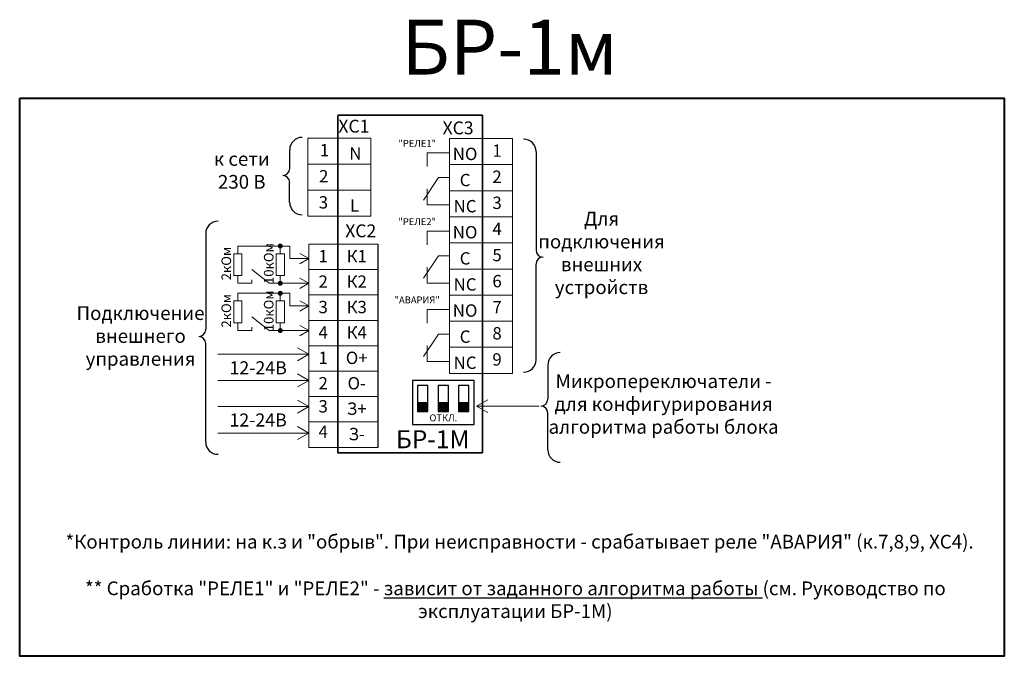
# Model space of a CAD drawing. Units: millimetres. Extents: x 1992 to 2135, y 1184 to 1276.
import ezdxf
from ezdxf.enums import TextEntityAlignment as Align

# ---------------------------------------------------------------- set-up
doc = ezdxf.new("R2010")
doc.units = ezdxf.units.MM
for name, color, linetype, lineweight in [('__АИС_Кабели', 7, 'Continuous', 30), ('Схемы', 7, 'Continuous', 15), ('Текст', 7, 'Continuous', 15)]:
    doc.layers.add(name, color=color, linetype=linetype, lineweight=lineweight)
doc.layers.add('А_клеммы', color=7, linetype='Continuous')
doc.styles.add('Arial Narrow', font='ARIALN.TTF', dxfattribs={"height": 2.5})
doc.styles.get("Standard").update_dxf_attribs({"font": 'arial.ttf'})

# ---------------------------------------------------------------- blocks, each defined once
blk = doc.blocks.new('БР1м')
at = {"layer": 'А_клеммы', "color": 7, "lineweight": 20}
for p, q in [((2047.06, 1259.28), (2056.24, 1259.28)), ((2047.06, 1259.28), (2047.06, 1247.86)), ((2051.4, 1259.28), (2051.4, 1247.86)), ((2051.4, 1259.2), (2051.4, 1247.86)), ((2056.24, 1259.28), (2056.24, 1247.86)), ((2076.87, 1259.2), (2067.69, 1259.2)), ((2067.69, 1259.2), (2067.69, 1247.79)), ((2072.53, 1259.2), (2072.53, 1247.79)), ((2076.87, 1259.2), (2076.87, 1247.79)), ((2047.06, 1255.47), (2056.24, 1255.47)), ((2076.87, 1255.4), (2067.69, 1255.4)), ((2047.06, 1251.67), (2056.24, 1251.67)), ((2076.87, 1251.59), (2067.69, 1251.59)), ((2047.06, 1247.86), (2056.24, 1247.86)), ((2076.87, 1247.79), (2067.69, 1247.79)), ((2076.87, 1247.79), (2067.69, 1247.79)), ((2067.69, 1247.79), (2067.69, 1236.37)), ((2072.53, 1247.79), (2072.53, 1236.37)), ((2076.87, 1247.79), (2076.87, 1236.37)), ((2047.17, 1243.81), (2057.24, 1243.81)), ((2047.17, 1243.81), (2047.17, 1236.4)), ((2051.4, 1243.81), (2051.4, 1236.4)), ((2076.87, 1243.98), (2067.69, 1243.98)), ((2047.17, 1240.1), (2057.24, 1240.1)), ((2076.87, 1240.17), (2067.69, 1240.17)), ((2047.17, 1236.4), (2057.24, 1236.4)), ((2047.17, 1236.4), (2057.24, 1236.4)), ((2047.17, 1236.4), (2047.17, 1228.99)), ((2051.4, 1236.4), (2051.4, 1228.99)), ((2076.87, 1236.37), (2067.69, 1236.37)), ((2076.87, 1236.37), (2067.69, 1236.37)), ((2067.69, 1236.37), (2067.69, 1224.95)), ((2076.87, 1236.37), (2076.87, 1224.95)), ((2047.17, 1232.69), (2057.24, 1232.69)), ((2076.87, 1232.56), (2067.69, 1232.56)), ((2047.17, 1228.99), (2057.24, 1228.99)), ((2047.17, 1228.99), (2057.24, 1228.99)), ((2047.17, 1228.99), (2047.17, 1221.58)), ((2051.4, 1228.99), (2051.4, 1221.58)), ((2076.87, 1228.76), (2067.69, 1228.76)), ((2047.17, 1225.28), (2057.24, 1225.28)), ((2051.4, 1225.63), (2051.4, 1218.21)), ((2076.87, 1224.95), (2067.69, 1224.95)), ((2047.17, 1221.58), (2057.24, 1221.58)), ((2047.17, 1221.58), (2057.24, 1221.58)), ((2047.17, 1221.58), (2047.17, 1214.16)), ((2047.17, 1217.87), (2057.24, 1217.87)), ((2047.17, 1214.16), (2057.24, 1214.16))]:
    blk.add_line(p, q, dxfattribs=at)
at = {"layer": 'А_клеммы', "color": 7}
for p, q in [((2057.24, 1243.81), (2057.24, 1236.4)), ((2057.24, 1236.4), (2057.24, 1228.99)), ((2057.24, 1228.99), (2057.24, 1221.58)), ((2057.24, 1221.58), (2057.24, 1214.16))]:
    blk.add_line(p, q, dxfattribs=at)
at = {"layer": 'Схемы', "color": 251, "lineweight": 35, "true_color": 0x636466}
for p, q in [((2051.4, 1262.6), (2072.53, 1262.6)), ((2051.4, 1262.56), (2051.4, 1213.32)), ((2072.53, 1262.6), (2072.53, 1213.36)), ((2072.53, 1213.36), (2051.4, 1213.36))]:
    blk.add_line(p, q, dxfattribs=at)
at = {"layer": 'Схемы'}
for p, q in [((2067.69, 1257.13), (2064.42, 1257.13)), ((2064.42, 1257.13), (2064.42, 1255.13)), ((2066.11, 1253.5), (2063.92, 1250.24)), ((2067.69, 1253.5), (2066.11, 1253.5)), ((2064.42, 1251.86), (2064.42, 1249.52)), ((2067.69, 1249.52), (2064.42, 1249.52)), ((2067.69, 1245.71), (2064.42, 1245.71)), ((2064.42, 1245.71), (2064.42, 1243.71)), ((2066.11, 1242.08), (2063.92, 1238.82)), ((2067.69, 1242.08), (2066.11, 1242.08)), ((2064.42, 1240.44), (2064.42, 1238.1)), ((2067.69, 1238.1), (2064.42, 1238.1)), ((2067.69, 1234.29), (2064.42, 1234.29)), ((2064.42, 1234.29), (2064.42, 1232.29)), ((2066.11, 1230.66), (2063.92, 1227.4)), ((2067.69, 1230.66), (2066.11, 1230.66)), ((2064.42, 1229.03), (2064.42, 1226.68)), ((2067.69, 1226.68), (2064.42, 1226.68))]:
    blk.add_line(p, q, dxfattribs=at)
at = {"layer": 'Текст'}
for s, height, p in [('XС1', 1.874, (2051.5, 1260.07)), ('XС3', 1.874, (2066.69, 1259.82)), ('XС2', 1.874, (2052.5, 1244.81)), ('БР-1М', 2.624, (2059.88, 1214.04))]:
    blk.add_text(s, height=height, dxfattribs=at).set_placement(p)
for s, height, p in [('"РЕЛЕ1"', 1, (2062.99, 1258.01)), ('1', 1.8, (2049.48, 1256.61)), ('1', 1.8, (2074.63, 1256.54)), ('2', 1.8, (2049.36, 1252.81)), ('2', 1.8, (2074.63, 1252.73)), ('3', 1.8, (2049.31, 1249)), ('3', 1.8, (2074.63, 1248.93)), ('"РЕЛЕ2"', 1, (2062.99, 1246.59)), ('4', 1.8, (2074.63, 1245.12)), ('5', 1.8, (2074.63, 1241.31)), ('1', 1.8, (2049.28, 1241.14)), ('К1', 1.8, (2054.17, 1241.14)), ('2', 1.8, (2049.28, 1237.44)), ('К2', 1.8, (2054.17, 1237.44)), ('6', 1.8, (2074.63, 1237.51)), ('"АВАРИЯ"', 1, (2062.99, 1235.17)), ('3', 1.8, (2049.28, 1233.73)), ('К3', 1.8, (2054.17, 1233.73)), ('7', 1.8, (2074.63, 1233.7)), ('4', 1.8, (2049.28, 1230.03)), ('К4', 1.8, (2054.17, 1230.03)), ('8', 1.8, (2074.63, 1229.9)), ('1', 1.8, (2049.28, 1226.32)), ('О+', 1.8, (2054.17, 1226.32)), ('9', 1.8, (2074.63, 1226.09)), ('2', 1.8, (2049.28, 1222.62)), ('О-', 1.8, (2054.17, 1222.62)), ('3', 1.8, (2049.28, 1219.25)), ('З+', 1.8, (2054.17, 1218.91)), ('4', 1.8, (2049.28, 1215.55)), ('З-', 1.8, (2054.17, 1215.2))]:
    blk.add_text(s, height=height, dxfattribs=at).set_placement(p, align=Align.CENTER)
at = {"layer": 'Текст', "color": 7}
for s, p in [('N', (2053.98, 1256.13)), ('NО', (2069.97, 1256.06)), ('С', (2069.97, 1252.25)), ('L', (2053.87, 1248.52)), ('NС', (2069.97, 1248.44)), ('NО', (2069.97, 1244.64)), ('С', (2069.97, 1240.83)), ('NС', (2069.97, 1237.03)), ('NО', (2069.97, 1233.22)), ('С', (2069.97, 1229.41)), ('NС', (2069.97, 1225.61))]:
    blk.add_text(s, height=1.8, dxfattribs=at).set_placement(p, align=Align.CENTER)
blk = doc.blocks.new('electro_sx_01_03')
at = {"lineweight": 30}
h = blk.add_hatch(color=256, dxfattribs=at)
edge = h.paths.add_edge_path()
edge.add_arc((0, 0), 0.459, 0, 360)
blk.add_point((0, 0), dxfattribs=at)

msp = doc.modelspace()

# ---------------------------------------------------------------- hatches: boundary and pattern name
at = {"layer": 'А_клеммы'}
h = msp.add_hatch(color=256, dxfattribs=at)
h.dxf.hatch_style = 1
h.set_gradient(color2=(0, 0, 0), tint=1)
h.paths.add_polyline_path([(2049.86, 1220.48), (2051.36, 1220.48), (2051.36, 1219.2), (2049.86, 1219.2)])
h = msp.add_hatch(color=256, dxfattribs=at)
h.dxf.hatch_style = 1
h.set_gradient(color2=(0, 0, 0), tint=1)
h.paths.add_polyline_path([(2052.85, 1220.48), (2054.34, 1220.48), (2054.34, 1219.2), (2052.85, 1219.2)])
h = msp.add_hatch(color=256, dxfattribs=at)
h.dxf.hatch_style = 1
h.set_gradient(color2=(0, 0, 0), tint=1)
h.paths.add_polyline_path([(2055.84, 1220.48), (2057.33, 1220.48), (2057.33, 1219.2), (2055.84, 1219.2)])

# ---------------------------------------------------------------- linework, layer by layer
for p, q in [((2031.2, 1257.38), (2031.2, 1254.65)), ((2067.12, 1257.12), (2067.12, 1242.76)), ((2031.2, 1249.71), (2031.2, 1252.62)), ((2018.96, 1245.15), (2018.96, 1231.17)), ((2067.12, 1226.75), (2067.12, 1240.72)), ((2018.96, 1214.78), (2018.96, 1229.14)), ((2068.83, 1225.99), (2068.83, 1221.02)), ((2068.83, 1213.62), (2068.83, 1218.99))]:
    msp.add_line(p, q, dxfattribs=at)
for points in [[(2058.08, 1223.74), (2049.12, 1223.74), (2049.12, 1217.3), (2058.08, 1217.3)], [(2051.36, 1223.01), (2049.86, 1223.01), (2049.86, 1219.2), (2051.36, 1219.2)], [(2054.34, 1223.01), (2052.85, 1223.01), (2052.85, 1219.2), (2054.34, 1219.2)], [(2057.33, 1223.01), (2055.84, 1223.01), (2055.84, 1219.2), (2057.33, 1219.2)], [(2051.36, 1220.48), (2049.86, 1220.48), (2049.86, 1219.2), (2051.36, 1219.2)], [(2054.34, 1220.48), (2052.85, 1220.48), (2052.85, 1219.2), (2054.34, 1219.2)], [(2057.33, 1220.48), (2055.84, 1220.48), (2055.84, 1219.2), (2057.33, 1219.2)]]:
    msp.add_lwpolyline(points, close=True, dxfattribs=at)
for centre, radius, start, end in [((2033.02, 1257.38), 1.81, 90, 180), ((2065.31, 1257.12), 1.81, 0, 90), ((2030.19, 1254.65), 1.02, 270, 0), ((2030.19, 1252.62), 1.02, 0, 90), ((2033.02, 1249.71), 1.81, 180, 270), ((2020.77, 1245.15), 1.81, 90, 180), ((2068.14, 1242.76), 1.02, 180, 270), ((2068.14, 1240.72), 1.02, 90, 180), ((2017.94, 1231.17), 1.02, 270, 0), ((2017.94, 1229.14), 1.02, 0, 90), ((2070.64, 1225.99), 1.81, 90, 180), ((2065.31, 1226.75), 1.81, 270, 0), ((2067.81, 1221.02), 1.02, 270, 0), ((2067.81, 1218.99), 1.02, 0, 90), ((2020.77, 1214.78), 1.81, 180, 270), ((2070.64, 1213.62), 1.81, 180, 270)]:
    msp.add_arc(centre, radius, start, end, dxfattribs=at)
at = {"layer": 'Схемы'}
for p, q in [((2033.99, 1241.51), (2032.68, 1242.26)), ((2033.99, 1241.51), (2032.68, 1240.76)), ((2029.83, 1239.03), (2029.83, 1237.91)), ((2033.99, 1237.91), (2032.68, 1238.66)), ((2033.99, 1237.91), (2032.68, 1237.16)), ((2033.99, 1234.62), (2032.68, 1235.37)), ((2033.99, 1234.62), (2032.68, 1233.87)), ((2029.83, 1232.14), (2029.83, 1231.02)), ((2033.99, 1231.02), (2032.68, 1231.77)), ((2033.99, 1231.02), (2032.68, 1230.27)), ((2033.99, 1227.56), (2020.75, 1227.56)), ((2033.99, 1227.56), (2032.36, 1228.5)), ((2033.99, 1227.56), (2032.36, 1226.62)), ((2033.99, 1223.75), (2032.36, 1224.69)), ((2033.99, 1223.75), (2020.75, 1223.75)), ((2033.99, 1223.75), (2032.36, 1222.81)), ((2033.99, 1219.93), (2032.36, 1220.87)), ((2058.45, 1220), (2060.08, 1220.94)), ((2033.99, 1219.93), (2020.75, 1219.93)), ((2033.99, 1219.93), (2032.36, 1218.99)), ((2058.45, 1220), (2067.53, 1220)), ((2058.45, 1220), (2060.08, 1219.06)), ((2033.99, 1216.07), (2020.75, 1216.07)), ((2033.99, 1216.07), (2032.36, 1217.01)), ((2033.99, 1216.07), (2032.36, 1215.13))]:
    msp.add_line(p, q, dxfattribs=at)
at = {"layer": 'Схемы', "color": 6, "lineweight": 40}
msp.add_lwpolyline([(1991.85, 1264.91), (2135.39, 1264.91), (2135.39, 1183.51), (1991.85, 1183.51)], close=True, dxfattribs=at)
at = {"layer": 'Схемы'}
for points in [[(2033.99, 1241.51), (2031.21, 1241.51), (2031.21, 1243.35), (2023.65, 1243.35), (2023.65, 1242.23)], [(2029.83, 1242.23), (2029.83, 1243.35)], [(2023.65, 1239.03), (2023.65, 1237.91), (2025.71, 1237.91), (2025.71, 1238.42)], [(2033.99, 1237.91), (2028.24, 1237.91), (2025.71, 1239.92)], [(2033.99, 1234.62), (2031.21, 1234.62), (2031.21, 1236.45), (2023.65, 1236.45), (2023.65, 1235.34)], [(2029.83, 1235.34), (2029.83, 1236.45)], [(2033.99, 1231.02), (2028.24, 1231.02), (2025.71, 1233.03)], [(2023.65, 1232.14), (2023.65, 1231.02), (2025.71, 1231.02), (2025.71, 1231.52)]]:
    msp.add_lwpolyline(points, dxfattribs=at)
for points in [[(2024.25, 1242.23), (2024.25, 1239.03), (2023.05, 1239.03), (2023.05, 1242.23)], [(2030.43, 1242.23), (2030.43, 1239.03), (2029.23, 1239.03), (2029.23, 1242.23)], [(2024.25, 1235.34), (2024.25, 1232.14), (2023.05, 1232.14), (2023.05, 1235.34)], [(2030.43, 1235.34), (2030.43, 1232.14), (2029.23, 1232.14), (2029.23, 1235.34)]]:
    msp.add_lwpolyline(points, close=True, dxfattribs=at)

# ---------------------------------------------------------------- block references
at = {"layer": '__АИС_Кабели', "xscale": 0.8, "yscale": 0.8, "zscale": 0.8}
for p in [(2029.83, 1243.35), (2029.83, 1237.91), (2029.83, 1236.45), (2029.83, 1231.02)]:
    msp.add_blockref('electro_sx_01_03', p, dxfattribs=at)
at = {"layer": 'Схемы'}
msp.add_blockref('БР1м', (-13.19, -0.18), dxfattribs=at)

# ---------------------------------------------------------------- texts
at = {"layer": 'А_клеммы', "attachment_point": 5}
for s, insert, char_height, width in [('к сети \\P230 В', (2024.22, 1254.12), 2, 14.2438), ('Для подключения внешних устройств', (2076.67, 1242.08), 2, 22.2792), ('Подключение внешнего  управления', (2009.47, 1229.97), 2, 19.7666), ('12-24В', (2026.61, 1225.34), 1.9, 13.9347), ('Микропереключатели - для конфигурирования алгоритма работы блока', (2085.72, 1220.05), 2, 34.4506), ('12-24В', (2026.61, 1217.73), 1.9, 13.9347), ('{\\fArial|b1|i0|c204|p34;*Контроль линии}: на к.з и "обрыв". При неисправности - срабатывает реле "АВАРИЯ" (к.7,8,9, ХС4).  ', (2064.72, 1200.23), 2, 133.1291), ('\\pt50;{\\fArial|b1|i0|c204|p34;** Сработка }"РЕЛЕ1" и "РЕЛЕ2" - {\\fArial|b1|i0|c204|p34;\\Lзависит от заданного алгоритма работы} ({\\fArial|b0|i1|c204|p34;см. Руководство по эксплуатации БР-1М})', (2064.11, 1191.76), 2, 133.1291)]:
    msp.add_mtext(s, dxfattribs=dict(at, insert=insert, char_height=char_height, width=width))
at = {"layer": 'А_клеммы', "char_height": 1.4, "width": 3.7115, "attachment_point": 5, "rotation": 90, "style": 'Arial Narrow'}
for s, insert in [('2кОм', (2022.15, 1240.79)), ('10кОм', (2028.33, 1240.79)), ('2кОм', (2022.15, 1233.9)), ('10кОм', (2028.33, 1233.9))]:
    msp.add_mtext(s, dxfattribs=dict(at, insert=insert))
at = {"layer": 'Текст'}
msp.add_text('БР-1м', height=8, dxfattribs=at).set_placement((2047.49, 1276.36), align=Align.TOP_LEFT)
msp.add_text('ОТКЛ.', height=1, dxfattribs=at).set_placement((2053.61, 1217.79), align=Align.CENTER)

doc.saveas('drawing.dxf')
